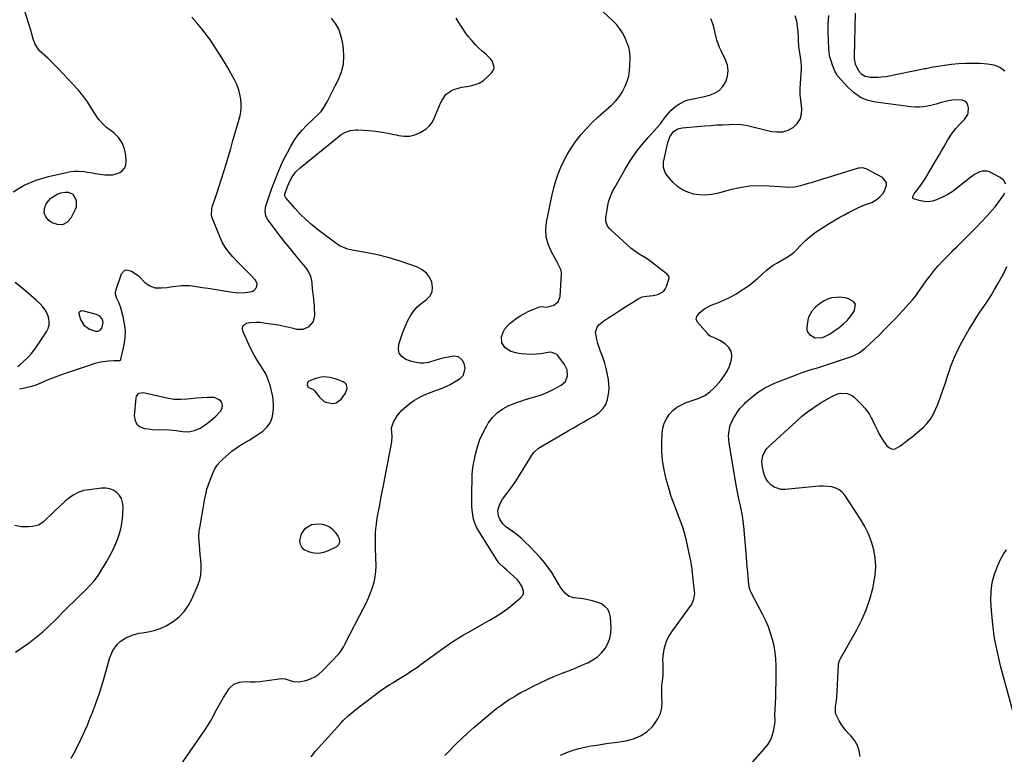
# Model space of a CAD drawing. Units: inches. Extents: x 1910888 to 1916189, y 437807 to 443131.
# Drawn here: x 1911732 to 1912388, y 440965 to 441454 of the extents above; entities that cross this region are included whole.
import ezdxf

# ---------------------------------------------------------------- set-up
doc = ezdxf.new("R2010")
doc.units = ezdxf.units.IN
doc.header["$MEASUREMENT"] = 0
for name, color, linetype in [('1', 7, 'Continuous'), ('7', 7, 'Continuous'), ('8', 7, 'Continuous')]:
    doc.layers.add(name, color=color, linetype=linetype)

msp = doc.modelspace()

# ---------------------------------------------------------------- linework, layer by layer
at = {"layer": '1', "color": 18}
for points in [[(1912289.19, 441264.38, 1872), (1912288.07, 441265.99, 1872), (1912284.61, 441267.99, 1872), (1912282.64, 441268.56, 1872), (1912278.6, 441269.05, 1872), (1912276.54, 441268.96, 1872), (1912273.36, 441268.54, 1872), (1912270.57, 441267.77, 1872), (1912267.98, 441266.5, 1872), (1912264.11, 441263.77, 1872), (1912262.7, 441262.53, 1872), (1912260.25, 441259.67, 1872), (1912258.04, 441255.7, 1872), (1912257.46, 441253.73, 1872), (1912256.78, 441249.2, 1872), (1912256.93, 441247.28, 1872), (1912257.48, 441245.57, 1872), (1912258.6, 441244.17, 1872), (1912262.42, 441242.04, 1872), (1912267.24, 441242.18, 1872), (1912268.85, 441242.82, 1872), (1912271.92, 441244.41, 1872), (1912273.38, 441245.36, 1872), (1912278.37, 441248.9, 1872), (1912281.14, 441251.14, 1872), (1912283.72, 441253.56, 1872), (1912285.98, 441256.28, 1872), (1912288.05, 441259.18, 1872), (1912288.71, 441260.24, 1872), (1912289.19, 441264.38, 1872)], [(1911785.75, 441256.48, 1860), (1911783.52, 441257.57, 1860), (1911775.08, 441259.8, 1860), (1911774.45, 441259.89, 1860), (1911773.21, 441259.75, 1860), (1911772.17, 441259.14, 1860), (1911771.88, 441258.71, 1860), (1911771.79, 441258.19, 1860), (1911772.9, 441254.26, 1860), (1911775.18, 441250.39, 1860), (1911778.9, 441247.86, 1860), (1911782.97, 441246.38, 1860), (1911784.61, 441246.43, 1860), (1911786.14, 441247.14, 1860), (1911787.24, 441248.36, 1860), (1911788.14, 441252.27, 1860), (1911787.41, 441254.56, 1860), (1911785.75, 441256.48, 1860)], [(1911949.51, 441205.1, 1864), (1911950.5, 441208.16, 1864), (1911950.44, 441209.59, 1864), (1911950.06, 441210.85, 1864), (1911949.2, 441211.84, 1864), (1911948.02, 441212.66, 1864), (1911944.54, 441214.08, 1864), (1911942.72, 441214.73, 1864), (1911938.99, 441215.66, 1864), (1911935.17, 441216.01, 1864), (1911933.28, 441215.89, 1864), (1911929.62, 441214.9, 1864), (1911925.17, 441213.1, 1864), (1911924.11, 441212.17, 1864), (1911923.88, 441210.58, 1864), (1911924.44, 441209.38, 1864), (1911926, 441208.56, 1864), (1911927.71, 441207.76, 1864), (1911928.43, 441207.16, 1864), (1911929.08, 441206.46, 1864), (1911932.09, 441202.48, 1864), (1911935.24, 441199.68, 1864), (1911937.15, 441198.86, 1864), (1911941.31, 441198.36, 1864), (1911943.26, 441198.77, 1864), (1911946.59, 441201.09, 1864), (1911949.51, 441205.1, 1864)], [(1911863.19, 441189.79, 1862), (1911866.17, 441193.09, 1862), (1911867.33, 441195.11, 1862), (1911867.65, 441196.6, 1862), (1911867.34, 441198.08, 1862), (1911866.62, 441199.56, 1862), (1911865.33, 441200.78, 1862), (1911862.27, 441202.18, 1862), (1911857.55, 441202.22, 1862), (1911853.91, 441202.02, 1862), (1911850.28, 441201.74, 1862), (1911846.12, 441201.37, 1862), (1911844, 441201.18, 1862), (1911839.77, 441200.94, 1862), (1911835.03, 441201.01, 1862), (1911830.35, 441201.75, 1862), (1911815.8, 441205.13, 1862), (1911814.79, 441205.27, 1862), (1911811.81, 441204.85, 1862), (1911811, 441204.36, 1862), (1911809.94, 441202.94, 1862), (1911809.7, 441202.02, 1862), (1911808.77, 441189.97, 1862), (1911809.3, 441186.95, 1862), (1911810.49, 441184.46, 1862), (1911812.68, 441182.78, 1862), (1911815.53, 441181.64, 1862), (1911818.28, 441181.29, 1862), (1911820.58, 441181.04, 1862), (1911825.18, 441180.81, 1862), (1911829.8, 441180.83, 1862), (1911834.4, 441180.54, 1862), (1911836.69, 441180.25, 1862), (1911840.94, 441179.59, 1862), (1911844.97, 441179.45, 1862), (1911848.92, 441180.25, 1862), (1911852.67, 441181.84, 1862), (1911856.1, 441184.03, 1862), (1911859.82, 441186.88, 1862), (1911863.19, 441189.79, 1862)]]:
    msp.add_polyline3d(points, dxfattribs=at)
at = {"layer": '7', "color": 18}
for points in [[(1911926.62, 440962.96, 1868), (1911929.56, 440966.66, 1868), (1911946.36, 440985.33, 1868), (1911947.97, 440987.03, 1868), (1911951.35, 440990.24, 1868), (1911954.95, 440993.22, 1868), (1911958.63, 440996.12, 1868), (1911960.48, 440997.55, 1868), (1911970.33, 441005.1, 1868), (1911972.48, 441006.68, 1868), (1911974.65, 441008.22, 1868), (1911976.88, 441009.69, 1868), (1911979.14, 441011.11, 1868), (1911981.41, 441012.5, 1868), (1911983.69, 441013.9, 1868), (1911985.95, 441015.31, 1868), (1911988.22, 441016.72, 1868), (1911990.29, 441018.03, 1868), (1911993.56, 441020.14, 1868), (1911996.79, 441022.3, 1868), (1911999.97, 441024.54, 1868), (1912003.11, 441026.84, 1868), (1912008.85, 441031.14, 1868), (1912014.91, 441035.49, 1868), (1912021.09, 441039.68, 1868), (1912027.43, 441043.62, 1868), (1912033.88, 441047.38, 1868), (1912045.49, 441053.85, 1868), (1912049.71, 441056.37, 1868), (1912053.83, 441059.04, 1868), (1912057.78, 441061.94, 1868), (1912061.62, 441065, 1868), (1912066.28, 441068.93, 1868), (1912067.33, 441070.24, 1868), (1912068, 441071.66, 1868), (1912068.11, 441073.22, 1868), (1912067.07, 441076.56, 1868), (1912065.03, 441079.6, 1868), (1912063.76, 441080.95, 1868), (1912056.93, 441087.22, 1868), (1912055.14, 441088.86, 1868), (1912051.67, 441092.22, 1868), (1912050.25, 441094.16, 1868), (1912038.3, 441113.16, 1868), (1912036.88, 441115.78, 1868), (1912035.69, 441118.48, 1868), (1912034.86, 441121.31, 1868), (1912034.26, 441124.22, 1868), (1912033.91, 441127.21, 1868), (1912033.67, 441130.2, 1868), (1912033.57, 441133.2, 1868), (1912033.56, 441136.2, 1868), (1912033.92, 441150.98, 1868), (1912034, 441153.26, 1868), (1912034.28, 441155.52, 1868), (1912036.16, 441164.51, 1868), (1912037.46, 441169.47, 1868), (1912039.07, 441174.3, 1868), (1912041.16, 441178.95, 1868), (1912043.57, 441183.48, 1868), (1912044.57, 441185.15, 1868), (1912047.35, 441188.88, 1868), (1912050.52, 441192.15, 1868), (1912054.28, 441194.73, 1868), (1912058.42, 441196.84, 1868), (1912065.44, 441199.57, 1868), (1912066.41, 441199.92, 1868), (1912069.34, 441200.84, 1868), (1912073.29, 441201.97, 1868), (1912077.12, 441203.14, 1868), (1912079.98, 441204.1, 1868), (1912082.8, 441205.17, 1868), (1912085.55, 441206.41, 1868), (1912088.26, 441207.75, 1868), (1912093.2, 441210.37, 1868), (1912096.1, 441212.96, 1868), (1912097.47, 441216.6, 1868), (1912097.18, 441220.61, 1868), (1912095.4, 441224.22, 1868), (1912090.86, 441230.2, 1868), (1912090.27, 441230.83, 1868), (1912087.19, 441232.26, 1868), (1912085.45, 441232.34, 1868), (1912084.57, 441232.25, 1868), (1912079.73, 441231.45, 1868), (1912076.43, 441231.06, 1868), (1912073.12, 441230.88, 1868), (1912069.82, 441231.01, 1868), (1912066.51, 441231.35, 1868), (1912063.77, 441231.76, 1868), (1912059.58, 441233, 1868), (1912055.87, 441235.33, 1868), (1912053.65, 441238.62, 1868), (1912053.5, 441242.59, 1868), (1912054.58, 441245.82, 1868), (1912055.75, 441248.06, 1868), (1912057.36, 441250, 1868), (1912059.26, 441251.75, 1868), (1912063.96, 441255.23, 1868), (1912066.32, 441256.84, 1868), (1912068.75, 441258.31, 1868), (1912071.29, 441259.59, 1868), (1912073.91, 441260.74, 1868), (1912078.32, 441262.48, 1868), (1912078.79, 441262.62, 1868), (1912079.75, 441262.76, 1868), (1912081.72, 441262.6, 1868), (1912083.65, 441262.44, 1868), (1912088.35, 441263.81, 1868), (1912091.26, 441266.04, 1868), (1912092.5, 441269.49, 1868), (1912093.41, 441284.53, 1868), (1912093.39, 441285.58, 1868), (1912092.95, 441287.6, 1868), (1912091.02, 441291.4, 1868), (1912090.5, 441292.35, 1868), (1912086.5, 441299.66, 1868), (1912084.56, 441304.34, 1868), (1912083.3, 441309.13, 1868), (1912083.07, 441314.07, 1868), (1912083.52, 441319.12, 1868), (1912087.15, 441337.26, 1868), (1912088.24, 441341.96, 1868), (1912089.53, 441346.6, 1868), (1912091.12, 441351.14, 1868), (1912092.9, 441355.62, 1868), (1912094.97, 441359.98, 1868), (1912097.23, 441364.22, 1868), (1912099.78, 441368.3, 1868), (1912102.52, 441372.26, 1868), (1912103.22, 441373.2, 1868), (1912106.59, 441377.44, 1868), (1912110.11, 441381.53, 1868), (1912113.89, 441385.39, 1868), (1912117.82, 441389.1, 1868), (1912126.63, 441396.9, 1868), (1912129.33, 441399.62, 1868), (1912131.78, 441402.52, 1868), (1912133.84, 441405.71, 1868), (1912135.89, 441409.64, 1868), (1912137.16, 441412.94, 1868), (1912138.16, 441416.31, 1868), (1912138.74, 441419.78, 1868), (1912139.04, 441423.31, 1868), (1912139.15, 441427.57, 1868), (1912139.14, 441429.01, 1868), (1912138.92, 441431.89, 1868), (1912138.4, 441434.73, 1868), (1912137.55, 441437.47, 1868), (1912137.01, 441438.81, 1868), (1912135.51, 441442.2, 1868), (1912134.01, 441445.1, 1868), (1912132.3, 441447.85, 1868), (1912130.28, 441450.39, 1868), (1912128.05, 441452.77, 1868), (1912121.03, 441459.44, 1868)], [(1912388.83, 441419.69, 1876), (1912385.41, 441422.13, 1876), (1912383.39, 441422.99, 1876), (1912381.37, 441423.65, 1876), (1912377.18, 441424.34, 1876), (1912372.03, 441424.67, 1876), (1912367.3, 441424.83, 1876), (1912362.59, 441424.8, 1876), (1912357.88, 441424.49, 1876), (1912353.18, 441423.98, 1876), (1912342.67, 441422.54, 1876), (1912340.84, 441422.25, 1876), (1912338.13, 441421.67, 1876), (1912336.31, 441421.28, 1876), (1912335.41, 441421.09, 1876), (1912309.44, 441415.9, 1876), (1912306.92, 441415.52, 1876), (1912304.39, 441415.3, 1876), (1912301.84, 441415.31, 1876), (1912299.3, 441415.48, 1876), (1912295.69, 441416.06, 1876), (1912293.4, 441417.34, 1876), (1912291.44, 441419.66, 1876), (1912289.38, 441424.17, 1876), (1912288.61, 441427.81, 1876), (1912288.56, 441429.3, 1876), (1912289.27, 441458.21, 1876)], [(1911732.27, 441208.01, 1862), (1911734.74, 441208.43, 1862), (1911737.65, 441209.05, 1862), (1911740.52, 441209.8, 1862), (1911743.33, 441210.77, 1862), (1911746.09, 441211.88, 1862), (1911747.51, 441212.52, 1862), (1911750.98, 441214, 1862), (1911754.46, 441215.42, 1862), (1911757.99, 441216.74, 1862), (1911761.54, 441217.99, 1862), (1911780.95, 441224.51, 1862), (1911782.67, 441225.04, 1862), (1911786.16, 441225.9, 1862), (1911789.71, 441226.47, 1862), (1911791.49, 441226.65, 1862), (1911795.08, 441226.79, 1862), (1911799, 441226.84, 1862), (1911799.2, 441226.91, 1862), (1911799.55, 441227.15, 1862), (1911799.79, 441227.48, 1862), (1911799.86, 441227.68, 1862), (1911801.93, 441237.31, 1862), (1911802.59, 441241.99, 1862), (1911802.81, 441246.65, 1862), (1911802.36, 441251.31, 1862), (1911801.46, 441255.95, 1862), (1911799.85, 441261.93, 1862), (1911798.76, 441265.12, 1862), (1911797.22, 441268.12, 1862), (1911796.23, 441271.11, 1862), (1911796.28, 441272.65, 1862), (1911796.6, 441274.23, 1862), (1911800.32, 441284.69, 1862), (1911802.28, 441286.9, 1862), (1911803.65, 441287.21, 1862), (1911806.97, 441286.42, 1862), (1911810.13, 441284.48, 1862), (1911811.54, 441283.24, 1862), (1911815.9, 441278.8, 1862), (1911819.03, 441276.53, 1862), (1911822.73, 441275.41, 1862), (1911826.73, 441275.19, 1862), (1911830.72, 441275.57, 1862), (1911832.99, 441275.96, 1862), (1911836.55, 441276.49, 1862), (1911840.13, 441276.84, 1862), (1911843.71, 441276.91, 1862), (1911845.5, 441276.78, 1862), (1911847.28, 441276.58, 1862), (1911853.94, 441275.58, 1862), (1911857.93, 441274.98, 1862), (1911861.92, 441274.36, 1862), (1911865.9, 441273.72, 1862), (1911869.88, 441273.06, 1862), (1911872.95, 441272.55, 1862), (1911877.85, 441272.05, 1862), (1911882.77, 441272.21, 1862), (1911887.32, 441272.87, 1862), (1911888.51, 441273.45, 1862), (1911890.26, 441275.49, 1862), (1911890.63, 441278.03, 1862), (1911889.49, 441280.32, 1862), (1911885.87, 441284.08, 1862), (1911883.03, 441287.03, 1862), (1911880.19, 441289.98, 1862), (1911877.35, 441292.93, 1862), (1911874.51, 441295.88, 1862), (1911871.81, 441299.02, 1862), (1911869.41, 441302.3, 1862), (1911867.41, 441305.82, 1862), (1911865.67, 441309.52, 1862), (1911860.68, 441321.92, 1862), (1911860.45, 441322.55, 1862), (1911860.13, 441323.85, 1862), (1911860.33, 441327.9, 1862), (1911860.69, 441329.24, 1862), (1911860.9, 441329.9, 1862), (1911863.75, 441338.24, 1862), (1911865.37, 441343.09, 1862), (1911866.94, 441347.94, 1862), (1911868.46, 441352.81, 1862), (1911869.93, 441357.7, 1862), (1911871.46, 441362.92, 1862), (1911873, 441368.14, 1862), (1911874.53, 441373.35, 1862), (1911876.08, 441378.56, 1862), (1911877.62, 441383.77, 1862), (1911878.75, 441387.57, 1862), (1911879.51, 441390.9, 1862), (1911879.99, 441394.25, 1862), (1911880.05, 441397.64, 1862), (1911879.82, 441401.04, 1862), (1911879.18, 441404.4, 1862), (1911878.29, 441407.68, 1862), (1911877.02, 441410.83, 1862), (1911875.51, 441413.9, 1862), (1911870.78, 441422.22, 1862), (1911868.19, 441426.65, 1862), (1911865.53, 441431.05, 1862), (1911862.77, 441435.38, 1862), (1911859.94, 441439.67, 1862), (1911856.96, 441443.84, 1862), (1911853.83, 441447.9, 1862), (1911850.5, 441451.78, 1862), (1911847.02, 441455.55, 1862)], [(1911766.76, 440962.07, 1864), (1911768.44, 440965.14, 1864), (1911771.59, 440971.2, 1864), (1911774.58, 440977.34, 1864), (1911777.33, 440983.6, 1864), (1911779.91, 440989.92, 1864), (1911780.47, 440991.39, 1864), (1911783.05, 440998.37, 1864), (1911785.5, 441005.39, 1864), (1911787.75, 441012.48, 1864), (1911789.87, 441019.62, 1864), (1911792.53, 441029.04, 1864), (1911794.44, 441033.65, 1864), (1911797.37, 441037.71, 1864), (1911799.33, 441039.62, 1864), (1911803.08, 441042.19, 1864), (1911807.35, 441043.96, 1864), (1911811.82, 441045.17, 1864), (1911814.1, 441045.6, 1864), (1911817.98, 441046.19, 1864), (1911822.12, 441047.12, 1864), (1911826.12, 441048.38, 1864), (1911829.92, 441050.17, 1864), (1911833.58, 441052.31, 1864), (1911834.76, 441053.11, 1864), (1911838.57, 441056.19, 1864), (1911841.96, 441059.63, 1864), (1911844.71, 441063.59, 1864), (1911847.04, 441067.9, 1864), (1911851.29, 441077.68, 1864), (1911852.38, 441080.85, 1864), (1911853.15, 441084.08, 1864), (1911853.41, 441087.38, 1864), (1911853.35, 441090.74, 1864), (1911853.32, 441091.03, 1864), (1911853.01, 441094.29, 1864), (1911852.71, 441097.54, 1864), (1911852.43, 441100.79, 1864), (1911852.15, 441104.05, 1864), (1911851.75, 441108.9, 1864), (1911851.71, 441109.73, 1864), (1911851.95, 441113.05, 1864), (1911852.2, 441114.7, 1864), (1911852.34, 441115.52, 1864), (1911855.79, 441134.94, 1864), (1911856.57, 441138.72, 1864), (1911857.21, 441141.21, 1864), (1911858, 441143.66, 1864), (1911858.44, 441144.87, 1864), (1911861.29, 441152.19, 1864), (1911862.49, 441154.74, 1864), (1911864.03, 441157.11, 1864), (1911865.84, 441159.28, 1864), (1911866.83, 441160.29, 1864), (1911867.87, 441161.25, 1864), (1911873.86, 441166.43, 1864), (1911877.45, 441169.23, 1864), (1911881.31, 441171.63, 1864), (1911885.26, 441173.92, 1864), (1911889.11, 441176.38, 1864), (1911894.35, 441179.88, 1864), (1911897.15, 441182.42, 1864), (1911899.36, 441185.3, 1864), (1911900.67, 441188.68, 1864), (1911901.39, 441192.4, 1864), (1911901.51, 441195.31, 1864), (1911901.51, 441197.87, 1864), (1911901.37, 441200.41, 1864), (1911901.02, 441202.93, 1864), (1911900.23, 441206.68, 1864), (1911899.23, 441210.41, 1864), (1911898.05, 441214.09, 1864), (1911896.57, 441217.63, 1864), (1911894.64, 441220.95, 1864), (1911892.59, 441224.02, 1864), (1911890.58, 441227.2, 1864), (1911888.67, 441230.45, 1864), (1911886.93, 441233.78, 1864), (1911885.29, 441237.18, 1864), (1911881.11, 441246.45, 1864), (1911880.88, 441248.19, 1864), (1911881.14, 441249.7, 1864), (1911882.14, 441250.86, 1864), (1911883.63, 441251.78, 1864), (1911885.83, 441252.24, 1864), (1911890.28, 441252.54, 1864), (1911892.53, 441252.38, 1864), (1911898.07, 441251.64, 1864), (1911902.01, 441251.04, 1864), (1911905.93, 441250.36, 1864), (1911909.83, 441249.53, 1864), (1911913.71, 441248.62, 1864), (1911916.76, 441247.84, 1864), (1911921.24, 441247.69, 1864), (1911925.37, 441249.45, 1864), (1911928.21, 441252.78, 1864), (1911929.13, 441257.07, 1864), (1911928.94, 441262.22, 1864), (1911928.87, 441263.53, 1864), (1911928.44, 441267.46, 1864), (1911928.07, 441270.07, 1864), (1911927.78, 441272.7, 1864), (1911927.28, 441277.79, 1864), (1911927.21, 441278.52, 1864), (1911927.04, 441279.97, 1864), (1911926.41, 441282.81, 1864), (1911925.09, 441285.72, 1864), (1911923.71, 441287.93, 1864), (1911922.91, 441288.97, 1864), (1911916.25, 441297, 1864), (1911912.78, 441301.23, 1864), (1911909.35, 441305.5, 1864), (1911905.98, 441309.81, 1864), (1911902.65, 441314.15, 1864), (1911897.44, 441321.05, 1864), (1911896.36, 441323.01, 1864), (1911895.9, 441326.33, 1864), (1911896.19, 441328.58, 1864), (1911896.49, 441329.68, 1864), (1911900.26, 441341.04, 1864), (1911902.54, 441347.33, 1864), (1911905.03, 441353.52, 1864), (1911907.85, 441359.57, 1864), (1911910.89, 441365.53, 1864), (1911913.13, 441369.64, 1864), (1911915.37, 441373.35, 1864), (1911917.82, 441376.91, 1864), (1911920.59, 441380.23, 1864), (1911923.56, 441383.39, 1864), (1911927.53, 441387.26, 1864), (1911928.67, 441388.37, 1864), (1911930.97, 441390.59, 1864), (1911933.21, 441392.84, 1864), (1911935.11, 441395.36, 1864), (1911937.23, 441399.15, 1864), (1911938.62, 441401.79, 1864), (1911940, 441404.43, 1864), (1911941.35, 441407.08, 1864), (1911942.69, 441409.74, 1864), (1911944.89, 441414.17, 1864), (1911946.8, 441419.14, 1864), (1911948.09, 441424.2, 1864), (1911948.44, 441429.42, 1864), (1911948.16, 441434.73, 1864), (1911947.51, 441439.15, 1864), (1911946.49, 441443.46, 1864), (1911945.02, 441447.56, 1864), (1911942.86, 441451.36, 1864), (1911940.25, 441454.94, 1864)], [(1911835.76, 440951.82, 1866), (1911855.74, 440980.72, 1866), (1911857.71, 440983.71, 1866), (1911859.59, 440986.75, 1866), (1911861.34, 440989.87, 1866), (1911862.99, 440993.05, 1866), (1911864.64, 440996.23, 1866), (1911866.36, 440999.37, 1866), (1911868.21, 441002.43, 1866), (1911870.13, 441005.46, 1866), (1911872.28, 441008.69, 1866), (1911875.1, 441011.41, 1866), (1911878.8, 441012.69, 1866), (1911883.42, 441013.13, 1866), (1911886.14, 441012.88, 1866), (1911889.28, 441012.77, 1866), (1911892.41, 441013.03, 1866), (1911905.31, 441014.91, 1866), (1911906.11, 441014.99, 1866), (1911909.31, 441014.79, 1866), (1911913.38, 441013.47, 1866), (1911915.02, 441013.02, 1866), (1911918.35, 441012.82, 1866), (1911923.08, 441013.82, 1866), (1911926.15, 441014.86, 1866), (1911929.04, 441016.21, 1866), (1911931.66, 441018.04, 1866), (1911934.09, 441020.18, 1866), (1911945.22, 441031.81, 1866), (1911945.95, 441032.63, 1866), (1911948.28, 441036.3, 1866), (1911949.3, 441038.24, 1866), (1911949.8, 441039.21, 1866), (1911961.55, 441062.01, 1866), (1911963.19, 441065.35, 1866), (1911964.74, 441068.73, 1866), (1911966.17, 441072.16, 1866), (1911967.51, 441075.63, 1866), (1911968.57, 441079.17, 1866), (1911969.36, 441082.75, 1866), (1911969.73, 441086.4, 1866), (1911969.83, 441090.09, 1866), (1911969.47, 441101.36, 1866), (1911969.42, 441104.1, 1866), (1911969.41, 441106.83, 1866), (1911969.47, 441109.57, 1866), (1911969.58, 441112.31, 1866), (1911969.77, 441115.04, 1866), (1911970.04, 441117.76, 1866), (1911970.42, 441120.46, 1866), (1911970.88, 441123.16, 1866), (1911971.49, 441126.4, 1866), (1911972.31, 441130.7, 1866), (1911973.14, 441135.01, 1866), (1911973.97, 441139.31, 1866), (1911974.8, 441143.62, 1866), (1911980.47, 441172.8, 1866), (1911980.63, 441176.41, 1866), (1911980.26, 441178.99, 1866), (1911980.11, 441182.03, 1866), (1911981.54, 441185.89, 1866), (1911983.81, 441190.14, 1866), (1911987.03, 441193.72, 1866), (1911989.83, 441196.17, 1866), (1911992.61, 441198.39, 1866), (1911995.51, 441200.43, 1866), (1911998.59, 441202.2, 1866), (1912001.78, 441203.78, 1866), (1912004.74, 441205.08, 1866), (1912006.55, 441205.84, 1866), (1912010.23, 441207.19, 1866), (1912013.96, 441208.4, 1866), (1912017.53, 441209.96, 1866), (1912019.25, 441210.9, 1866), (1912025.88, 441214.82, 1866), (1912028.16, 441217.04, 1866), (1912029.18, 441221.74, 1866), (1912028.46, 441224.97, 1866), (1912027.46, 441227, 1866), (1912024.89, 441229.33, 1866), (1912021.45, 441229.74, 1866), (1912013.43, 441228.21, 1866), (1912011.93, 441227.88, 1866), (1912009.01, 441226.99, 1866), (1912004.7, 441225.51, 1866), (1912001.69, 441225.15, 1866), (1911999.11, 441225.19, 1866), (1911995.44, 441225.78, 1866), (1911993.64, 441226.31, 1866), (1911989.79, 441227.67, 1866), (1911987.13, 441229.49, 1866), (1911985.3, 441231.71, 1866), (1911984.71, 441234.52, 1866), (1911984.95, 441237.73, 1866), (1911987.25, 441244.4, 1866), (1911987.92, 441246.28, 1866), (1911989.39, 441250, 1866), (1911991.05, 441253.63, 1866), (1911993.02, 441257.09, 1866), (1911994.44, 441259.18, 1866), (1911997.33, 441262.61, 1866), (1912000.75, 441265.51, 1866), (1912003.34, 441267.36, 1866), (1912005.64, 441269.85, 1866), (1912007.16, 441272.6, 1866), (1912007.52, 441275.71, 1866), (1912007.11, 441279.08, 1866), (1912005.48, 441282.32, 1866), (1912003.41, 441285.13, 1866), (1912000.66, 441287.28, 1866), (1911997.47, 441289.01, 1866), (1911991.75, 441291.14, 1866), (1911985.25, 441293.36, 1866), (1911978.69, 441295.35, 1866), (1911972.03, 441296.98, 1866), (1911965.31, 441298.38, 1866), (1911954.01, 441300.41, 1866), (1911951.1, 441301.09, 1866), (1911948.27, 441302.06, 1866), (1911945.58, 441303.35, 1866), (1911943.08, 441304.98, 1866), (1911930.86, 441314.18, 1866), (1911926.87, 441317.38, 1866), (1911923.02, 441320.73, 1866), (1911919.39, 441324.32, 1866), (1911915.91, 441328.06, 1866), (1911909.65, 441335.21, 1866), (1911909.09, 441336.53, 1866), (1911909.17, 441337.63, 1866), (1911910.67, 441342.21, 1866), (1911912.13, 441345.87, 1866), (1911914.02, 441349.34, 1866), (1911916.36, 441352.49, 1866), (1911919.19, 441355.21, 1866), (1911945.18, 441376.36, 1866), (1911946.56, 441377.36, 1866), (1911949.52, 441379, 1866), (1911952.76, 441380.08, 1866), (1911956.1, 441380.51, 1866), (1911957.81, 441380.49, 1866), (1911964.75, 441380, 1866), (1911969.43, 441379.56, 1866), (1911974.08, 441378.96, 1866), (1911978.7, 441378.12, 1866), (1911983.3, 441377.14, 1866), (1911984.9, 441376.75, 1866), (1911988.61, 441376.29, 1866), (1911992.26, 441376.37, 1866), (1911995.79, 441377.25, 1866), (1911999.25, 441378.67, 1866), (1912003.31, 441381.23, 1866), (1912005.33, 441383.07, 1866), (1912006.93, 441385.27, 1866), (1912008.26, 441387.72, 1866), (1912009.38, 441390.37, 1866), (1912010.51, 441393.01, 1866), (1912011.67, 441395.64, 1866), (1912012.85, 441398.26, 1866), (1912013.82, 441400.4, 1866), (1912016.44, 441404.17, 1866), (1912020.22, 441406.78, 1866), (1912022.45, 441407.67, 1866), (1912027.04, 441408.96, 1866), (1912031.83, 441409.66, 1866), (1912035.27, 441410.46, 1866), (1912038.5, 441411.67, 1866), (1912041.42, 441413.5, 1866), (1912044.14, 441415.75, 1866), (1912046.96, 441418.62, 1866), (1912047.9, 441420.04, 1866), (1912048.45, 441421.53, 1866), (1912048.43, 441423.11, 1866), (1912047.12, 441426.4, 1866), (1912046.08, 441427.93, 1866), (1912043.45, 441430.55, 1866), (1912040.22, 441433.19, 1866), (1912038.26, 441434.96, 1866), (1912036.41, 441436.85, 1866), (1912033.69, 441439.94, 1866), (1912031.55, 441442.56, 1866), (1912029.5, 441445.25, 1866), (1912027.58, 441448.03, 1866), (1912025.73, 441450.87, 1866), (1912023.27, 441454.85, 1866)], [(1912092.79, 440963.93, 1872), (1912097.36, 440965.94, 1872), (1912101.14, 440967.32, 1872), (1912104.97, 440968.52, 1872), (1912108.88, 440969.44, 1872), (1912112.84, 440970.17, 1872), (1912116.84, 440970.76, 1872), (1912120.83, 440971.35, 1872), (1912124.83, 440971.93, 1872), (1912128.83, 440972.51, 1872), (1912136.49, 440973.62, 1872), (1912141.45, 440974.9, 1872), (1912146.08, 440976.81, 1872), (1912150.19, 440979.66, 1872), (1912153.95, 440983.14, 1872), (1912155.43, 440984.85, 1872), (1912157.68, 440988.17, 1872), (1912159.36, 440991.68, 1872), (1912160.18, 440995.49, 1872), (1912160.42, 440999.49, 1872), (1912160.26, 441002.33, 1872), (1912160.17, 441005.08, 1872), (1912160.18, 441007.82, 1872), (1912160.34, 441010.56, 1872), (1912160.6, 441013.3, 1872), (1912161.05, 441017.31, 1872), (1912161.19, 441021.7, 1872), (1912161.1, 441024.64, 1872), (1912160.92, 441027.29, 1872), (1912161.11, 441029.94, 1872), (1912161.89, 441034.59, 1872), (1912162.65, 441037.7, 1872), (1912163.68, 441040.7, 1872), (1912165.12, 441043.52, 1872), (1912166.83, 441046.23, 1872), (1912179.2, 441063.02, 1872), (1912179.96, 441064.15, 1872), (1912181.66, 441067.86, 1872), (1912182.2, 441071.85, 1872), (1912182.11, 441073.21, 1872), (1912181.61, 441076.98, 1872), (1912181.35, 441079.16, 1872), (1912180.92, 441083.51, 1872), (1912180.79, 441084.94, 1872), (1912180.49, 441087.82, 1872), (1912180.1, 441090.7, 1872), (1912179.59, 441093.55, 1872), (1912179, 441096.39, 1872), (1912176.36, 441107.96, 1872), (1912175.27, 441112.21, 1872), (1912174.02, 441116.4, 1872), (1912172.55, 441120.52, 1872), (1912170.93, 441124.6, 1872), (1912169.28, 441128.66, 1872), (1912167.74, 441132.77, 1872), (1912166.36, 441136.93, 1872), (1912165.1, 441141.13, 1872), (1912163.21, 441147.93, 1872), (1912161.8, 441154.07, 1872), (1912160.78, 441160.25, 1872), (1912160.33, 441166.51, 1872), (1912160.27, 441172.81, 1872), (1912160.47, 441178.35, 1872), (1912160.94, 441181.78, 1872), (1912161.82, 441185.06, 1872), (1912163.32, 441188.11, 1872), (1912165.23, 441191.01, 1872), (1912167.66, 441193.52, 1872), (1912170.3, 441195.72, 1872), (1912173.28, 441197.45, 1872), (1912176.48, 441198.85, 1872), (1912184.37, 441201.56, 1872), (1912186.08, 441202.23, 1872), (1912189.32, 441203.87, 1872), (1912192.31, 441205.95, 1872), (1912195.01, 441208.4, 1872), (1912196.24, 441209.75, 1872), (1912199.56, 441213.64, 1872), (1912201.78, 441216.63, 1872), (1912203.73, 441219.77, 1872), (1912205.25, 441223.13, 1872), (1912206.49, 441226.64, 1872), (1912206.64, 441227.19, 1872), (1912206.86, 441230.27, 1872), (1912206.4, 441233.1, 1872), (1912204.89, 441235.54, 1872), (1912202.7, 441237.73, 1872), (1912198.84, 441240.27, 1872), (1912195.71, 441241.81, 1872), (1912192.52, 441243.08, 1872), (1912191.62, 441243.76, 1872), (1912190.8, 441244.56, 1872), (1912183.92, 441252.54, 1872), (1912183.15, 441254.34, 1872), (1912183.55, 441256.26, 1872), (1912185.61, 441258.91, 1872), (1912188.72, 441261.33, 1872), (1912190.15, 441262.23, 1872), (1912193.2, 441263.68, 1872), (1912198.01, 441265.55, 1872), (1912201.93, 441267.23, 1872), (1912205.77, 441269.07, 1872), (1912209.48, 441271.16, 1872), (1912213.11, 441273.42, 1872), (1912216, 441275.35, 1872), (1912218.85, 441277.37, 1872), (1912221.61, 441279.49, 1872), (1912224.25, 441281.76, 1872), (1912226.81, 441284.12, 1872), (1912229.81, 441286.89, 1872), (1912232.05, 441288.69, 1872), (1912234.42, 441290.31, 1872), (1912236.88, 441291.79, 1872), (1912239.2, 441293.07, 1872), (1912243.27, 441295.41, 1872), (1912247.16, 441298.03, 1872), (1912248.33, 441299.05, 1872), (1912249.45, 441300.14, 1872), (1912253, 441303.85, 1872), (1912255.95, 441306.73, 1872), (1912259.03, 441309.45, 1872), (1912262.29, 441311.95, 1872), (1912265.67, 441314.3, 1872), (1912267.96, 441315.77, 1872), (1912270.66, 441317.48, 1872), (1912273.39, 441319.15, 1872), (1912276.14, 441320.77, 1872), (1912278.92, 441322.35, 1872), (1912279.19, 441322.5, 1872), (1912281.86, 441323.96, 1872), (1912284.54, 441325.38, 1872), (1912287.26, 441326.76, 1872), (1912289.99, 441328.1, 1872), (1912294.19, 441330.11, 1872), (1912294.84, 441330.4, 1872), (1912298.23, 441331.42, 1872), (1912300.17, 441332.04, 1872), (1912303.82, 441334.41, 1872), (1912305.22, 441335.59, 1872), (1912307.61, 441338.31, 1872), (1912308.6, 441339.85, 1872), (1912309.99, 441343.54, 1872), (1912309.91, 441345.51, 1872), (1912307.29, 441348.73, 1872), (1912296.29, 441354.59, 1872), (1912295.6, 441354.89, 1872), (1912294.15, 441355.22, 1872), (1912291.88, 441355.09, 1872), (1912291.13, 441354.93, 1872), (1912290.39, 441354.73, 1872), (1912273.98, 441349.7, 1872), (1912271.95, 441349.08, 1872), (1912267.9, 441347.83, 1872), (1912265.87, 441347.21, 1872), (1912261.81, 441345.96, 1872), (1912259.78, 441345.35, 1872), (1912257.75, 441344.75, 1872), (1912252.55, 441343.22, 1872), (1912248.72, 441342.43, 1872), (1912244.8, 441342.2, 1872), (1912242.18, 441342.3, 1872), (1912231.66, 441343.09, 1872), (1912225.12, 441343.24, 1872), (1912218.62, 441342.94, 1872), (1912212.2, 441341.97, 1872), (1912205.81, 441340.56, 1872), (1912197.23, 441338.19, 1872), (1912193.27, 441337.4, 1872), (1912189.31, 441337, 1872), (1912185.32, 441337.17, 1872), (1912181.33, 441337.73, 1872), (1912177.52, 441338.93, 1872), (1912173.97, 441340.57, 1872), (1912170.79, 441342.84, 1872), (1912167.85, 441345.55, 1872), (1912163.77, 441350.11, 1872), (1912162.39, 441352.06, 1872), (1912161.28, 441355.46, 1872), (1912161.39, 441359.01, 1872), (1912164.25, 441372.14, 1872), (1912164.61, 441373.43, 1872), (1912165.65, 441375.87, 1872), (1912168.01, 441379.48, 1872), (1912170.82, 441381.13, 1872), (1912173.69, 441381.87, 1872), (1912188.79, 441383.21, 1872), (1912192.84, 441383.52, 1872), (1912196.89, 441383.79, 1872), (1912200.95, 441383.98, 1872), (1912205.01, 441384.11, 1872), (1912211.38, 441384.26, 1872), (1912214.84, 441383.95, 1872), (1912217.4, 441383.4, 1872), (1912218.24, 441383.2, 1872), (1912233.27, 441379.53, 1872), (1912237.09, 441379.1, 1872), (1912240.8, 441379.29, 1872), (1912244.35, 441380.4, 1872), (1912247.79, 441382.12, 1872), (1912250.45, 441384.69, 1872), (1912252.4, 441387.58, 1872), (1912253.29, 441390.95, 1872), (1912253.48, 441394.64, 1872), (1912252.55, 441402.27, 1872), (1912252.4, 441403.74, 1872), (1912252.32, 441405.96, 1872), (1912252.39, 441408.18, 1872), (1912253.33, 441421.16, 1872), (1912253.38, 441422.72, 1872), (1912253.17, 441425.81, 1872), (1912252.34, 441430.41, 1872), (1912251.83, 441434.32, 1872), (1912251.63, 441436.28, 1872), (1912251.33, 441440.21, 1872), (1912251.22, 441442.18, 1872), (1912251.06, 441445.69, 1872), (1912250.71, 441449.37, 1872), (1912250.11, 441452.99, 1872), (1912249.14, 441456.54, 1872)], [(1912389.47, 441344.3, 1874), (1912388.03, 441346.73, 1874), (1912385.66, 441348.89, 1874), (1912378.55, 441352.46, 1874), (1912376.96, 441353, 1874), (1912373.77, 441353.08, 1874), (1912372.16, 441352.61, 1874), (1912369.04, 441350.99, 1874), (1912367.57, 441350.02, 1874), (1912366.15, 441348.98, 1874), (1912356.6, 441341.41, 1874), (1912353.75, 441339.35, 1874), (1912350.8, 441337.45, 1874), (1912347.7, 441335.82, 1874), (1912343.21, 441333.83, 1874), (1912340.56, 441333.06, 1874), (1912337.9, 441332.64, 1874), (1912335.2, 441332.76, 1874), (1912332.49, 441333.24, 1874), (1912327.91, 441334.68, 1874), (1912327.58, 441335.06, 1874), (1912327.52, 441336.12, 1874), (1912328.11, 441337.41, 1874), (1912328.48, 441338.01, 1874), (1912331.47, 441341.97, 1874), (1912333.15, 441344.26, 1874), (1912334.77, 441346.58, 1874), (1912336.31, 441348.96, 1874), (1912337.8, 441351.38, 1874), (1912343.91, 441361.8, 1874), (1912345.26, 441364.13, 1874), (1912346.6, 441366.46, 1874), (1912347.91, 441368.8, 1874), (1912349.64, 441371.92, 1874), (1912350.76, 441373.86, 1874), (1912353.2, 441377.61, 1874), (1912356.17, 441381.52, 1874), (1912358.59, 441384.2, 1874), (1912361.89, 441387.38, 1874), (1912364.18, 441390.76, 1874), (1912364.37, 441391.54, 1874), (1912364.6, 441395.22, 1874), (1912364.22, 441397.07, 1874), (1912363.44, 441398.59, 1874), (1912362.06, 441399.59, 1874), (1912360.29, 441400.25, 1874), (1912356.28, 441400.51, 1874), (1912353.59, 441400.4, 1874), (1912350.95, 441399.96, 1874), (1912348.32, 441399.29, 1874), (1912345.71, 441398.47, 1874), (1912343.08, 441397.71, 1874), (1912340.43, 441397.02, 1874), (1912337.51, 441396.32, 1874), (1912334.7, 441395.83, 1874), (1912331.89, 441395.55, 1874), (1912329.06, 441395.57, 1874), (1912326.21, 441395.79, 1874), (1912302.83, 441398.88, 1874), (1912297.58, 441400.17, 1874), (1912292.68, 441402.12, 1874), (1912288.32, 441405.08, 1874), (1912284.3, 441408.71, 1874), (1912277.38, 441416.5, 1874), (1912276.15, 441418.45, 1874), (1912275.84, 441419.15, 1874), (1912273.98, 441423.72, 1874), (1912273.04, 441426.39, 1874), (1912272.29, 441429.11, 1874), (1912271.81, 441431.88, 1874), (1912271.51, 441434.7, 1874), (1912271.21, 441440.09, 1874), (1912271.06, 441445.63, 1874), (1912271.11, 441451.17, 1874), (1912271.48, 441456.69, 1874)], [(1911764.9, 441339.07, 1862), (1911767.82, 441337.58, 1862), (1911769.97, 441333.79, 1862), (1911770.05, 441329.01, 1862), (1911769.49, 441327.46, 1862), (1911766.55, 441321.66, 1862), (1911763.91, 441318.88, 1862), (1911760.99, 441317.26, 1862), (1911757.65, 441317.38, 1862), (1911754.04, 441318.66, 1862), (1911751.95, 441320.18, 1862), (1911749.92, 441322.67, 1862), (1911748.78, 441325.31, 1862), (1911748.99, 441328.17, 1862), (1911750.09, 441331.19, 1862), (1911751.51, 441333.23, 1862), (1911753.2, 441335.13, 1862), (1911757.32, 441337.79, 1862), (1911759.75, 441338.55, 1862), (1911762.7, 441339.08, 1862), (1911764.9, 441339.07, 1862)], [(1912219.39, 440957.81, 1874), (1912229.18, 440968.94, 1874), (1912231.05, 440971.43, 1874), (1912232.63, 440974.07, 1874), (1912233.8, 440976.92, 1874), (1912234.67, 440979.91, 1874), (1912235.65, 440984.58, 1874), (1912235.84, 440986.91, 1874), (1912235.64, 440990.82, 1874), (1912236.11, 441002.32, 1874), (1912236.27, 441007.35, 1874), (1912236.39, 441012.39, 1874), (1912236.43, 441017.42, 1874), (1912236.42, 441022.46, 1874), (1912236.41, 441023.68, 1874), (1912236.19, 441028.08, 1874), (1912235.76, 441032.45, 1874), (1912234.99, 441036.78, 1874), (1912234, 441041.08, 1874), (1912232.7, 441045.3, 1874), (1912231.23, 441049.45, 1874), (1912229.49, 441053.5, 1874), (1912227.57, 441057.47, 1874), (1912219.82, 441072.3, 1874), (1912219.2, 441073.61, 1874), (1912218.21, 441077.08, 1874), (1912218.13, 441077.79, 1874), (1912217.72, 441082.88, 1874), (1912217.46, 441086.15, 1874), (1912217.19, 441089.42, 1874), (1912216.92, 441092.68, 1874), (1912216.64, 441095.95, 1874), (1912214.91, 441116.47, 1874), (1912214.54, 441119.92, 1874), (1912214.06, 441123.36, 1874), (1912213.42, 441126.77, 1874), (1912212.67, 441130.16, 1874), (1912211.88, 441133.54, 1874), (1912211.14, 441136.94, 1874), (1912210.47, 441140.35, 1874), (1912209.85, 441143.77, 1874), (1912205.02, 441172.07, 1874), (1912204.66, 441176.4, 1874), (1912204.79, 441178.57, 1874), (1912205.56, 441182.85, 1874), (1912206.22, 441184.91, 1874), (1912208.13, 441188.81, 1874), (1912210.68, 441192.81, 1874), (1912212.32, 441194.95, 1874), (1912215.06, 441197.91, 1874), (1912216.05, 441198.83, 1874), (1912220.61, 441202.88, 1874), (1912222.58, 441204.5, 1874), (1912224.62, 441206.02, 1874), (1912226.77, 441207.4, 1874), (1912228.98, 441208.67, 1874), (1912231.27, 441209.82, 1874), (1912233.58, 441210.93, 1874), (1912235.93, 441211.95, 1874), (1912238.3, 441212.91, 1874), (1912250.48, 441217.62, 1874), (1912253.8, 441218.85, 1874), (1912257.13, 441220.02, 1874), (1912260.5, 441221.09, 1874), (1912263.88, 441222.11, 1874), (1912267.28, 441223.11, 1874), (1912270.66, 441224.14, 1874), (1912274.02, 441225.24, 1874), (1912277.37, 441226.37, 1874), (1912287.28, 441229.81, 1874), (1912288.47, 441230.28, 1874), (1912291.83, 441232.08, 1874), (1912294.89, 441234.4, 1874), (1912295.84, 441235.25, 1874), (1912301.49, 441240.53, 1874), (1912305.22, 441244.09, 1874), (1912308.89, 441247.69, 1874), (1912312.49, 441251.37, 1874), (1912316.05, 441255.1, 1874), (1912327.35, 441267.21, 1874), (1912329.57, 441269.95, 1874), (1912330.87, 441271.92, 1874), (1912332.85, 441274.86, 1874), (1912336.43, 441279.94, 1874), (1912338.98, 441283.38, 1874), (1912341.63, 441286.74, 1874), (1912344.44, 441289.97, 1874), (1912347.36, 441293.11, 1874), (1912350.11, 441295.94, 1874), (1912353.43, 441299.32, 1874), (1912355.1, 441301, 1874), (1912356.78, 441302.67, 1874), (1912361.6, 441307.44, 1874), (1912365.5, 441311.35, 1874), (1912369.37, 441315.31, 1874), (1912373.18, 441319.31, 1874), (1912376.96, 441323.36, 1874), (1912380.36, 441327.05, 1874), (1912382.34, 441329.32, 1874), (1912384.22, 441331.67, 1874), (1912385.96, 441334.13, 1874), (1912387.61, 441336.65, 1874), (1912388.67, 441338.38, 1874)], [(1912292.36, 440963.17, 1876), (1912291.76, 440966.92, 1876), (1912290.66, 440970.45, 1876), (1912288.8, 440973.65, 1876), (1912286.44, 440976.63, 1876), (1912284.65, 440978.41, 1876), (1912282.86, 440980.38, 1876), (1912281.19, 440982.44, 1876), (1912279.72, 440984.65, 1876), (1912278.39, 440986.96, 1876), (1912276.59, 440990.41, 1876), (1912276.06, 440991.76, 1876), (1912275.96, 440996.12, 1876), (1912276.57, 441000.61, 1876), (1912276.79, 441002.59, 1876), (1912277.09, 441006.58, 1876), (1912278.01, 441024.27, 1876), (1912278.06, 441024.82, 1876), (1912278.41, 441026.46, 1876), (1912278.8, 441027.5, 1876), (1912279.04, 441028.01, 1876), (1912279.3, 441028.5, 1876), (1912290.1, 441047.43, 1876), (1912293.5, 441054.06, 1876), (1912296.48, 441060.84, 1876), (1912298.83, 441067.87, 1876), (1912300.78, 441075.05, 1876), (1912301.56, 441078.58, 1876), (1912302.41, 441084.12, 1876), (1912302.76, 441089.66, 1876), (1912302.38, 441095.2, 1876), (1912301.5, 441100.74, 1876), (1912299.94, 441106.15, 1876), (1912298.02, 441111.41, 1876), (1912295.53, 441116.42, 1876), (1912292.67, 441121.27, 1876), (1912282.13, 441137.15, 1876), (1912280.39, 441139.16, 1876), (1912278.42, 441140.82, 1876), (1912276.11, 441141.94, 1876), (1912273.57, 441142.71, 1876), (1912270.82, 441143.06, 1876), (1912268.07, 441143.26, 1876), (1912265.31, 441143.23, 1876), (1912262.55, 441143.05, 1876), (1912242.45, 441140.91, 1876), (1912239.87, 441140.97, 1876), (1912235.16, 441142.47, 1876), (1912233.02, 441143.92, 1876), (1912231.24, 441145.85, 1876), (1912229.74, 441147.95, 1876), (1912228.68, 441150.3, 1876), (1912227.9, 441152.81, 1876), (1912227.27, 441155.91, 1876), (1912227.04, 441157.78, 1876), (1912226.99, 441159.65, 1876), (1912227.64, 441163.34, 1876), (1912229.19, 441166.75, 1876), (1912230.31, 441168.24, 1876), (1912231.58, 441169.62, 1876), (1912249.46, 441186.14, 1876), (1912253.34, 441189.5, 1876), (1912257.33, 441192.7, 1876), (1912261.52, 441195.65, 1876), (1912265.83, 441198.43, 1876), (1912273, 441202.75, 1876), (1912277.33, 441204.7, 1876), (1912279.17, 441205.03, 1876), (1912283.81, 441204.87, 1876), (1912287.05, 441203.53, 1876), (1912288.48, 441202.4, 1876), (1912293.8, 441197.05, 1876), (1912295.54, 441195.11, 1876), (1912297.15, 441193.08, 1876), (1912298.54, 441190.9, 1876), (1912299.8, 441188.61, 1876), (1912300.3, 441187.59, 1876), (1912302.09, 441183.9, 1876), (1912303.87, 441180.19, 1876), (1912304.8, 441178.37, 1876), (1912306.88, 441174.84, 1876), (1912308.02, 441173.13, 1876), (1912310.23, 441170.01, 1876), (1912311.94, 441168.62, 1876), (1912313.75, 441167.86, 1876), (1912315.69, 441168.07, 1876), (1912318.76, 441169.75, 1876), (1912320.4, 441171.03, 1876), (1912323.7, 441173.58, 1876), (1912327.01, 441176.11, 1876), (1912328.63, 441177.41, 1876), (1912331.81, 441180.11, 1876), (1912334.3, 441182.31, 1876), (1912336.89, 441184.94, 1876), (1912339.2, 441187.77, 1876), (1912341.08, 441190.9, 1876), (1912342.67, 441194.23, 1876), (1912343.82, 441197.14, 1876), (1912345.7, 441202.1, 1876), (1912347.51, 441207.09, 1876), (1912349.2, 441212.12, 1876), (1912350.81, 441217.18, 1876), (1912351.14, 441218.24, 1876), (1912353.03, 441223.77, 1876), (1912355.17, 441229.19, 1876), (1912357.68, 441234.45, 1876), (1912360.43, 441239.61, 1876), (1912365.11, 441247.71, 1876), (1912367.4, 441251.56, 1876), (1912369.76, 441255.37, 1876), (1912372.23, 441259.11, 1876), (1912374.76, 441262.81, 1876), (1912377.28, 441266.52, 1876), (1912379.71, 441270.28, 1876), (1912382, 441274.12, 1876), (1912384.21, 441278.02, 1876), (1912386.92, 441283, 1876), (1912390.24, 441289.51, 1876)], [(1911729.71, 441032.65, 1862), (1911733.27, 441035.01, 1862), (1911736.76, 441037.46, 1862), (1911738.97, 441039.09, 1862), (1911743.43, 441042.54, 1862), (1911747.77, 441046.13, 1862), (1911751.94, 441049.92, 1862), (1911755.99, 441053.84, 1862), (1911763.01, 441060.98, 1862), (1911765.47, 441063.46, 1862), (1911767.95, 441065.93, 1862), (1911770.46, 441068.36, 1862), (1911772.98, 441070.78, 1862), (1911776.49, 441074.15, 1862), (1911779.44, 441077.19, 1862), (1911782.24, 441080.37, 1862), (1911784.75, 441083.77, 1862), (1911785.9, 441085.55, 1862), (1911790.26, 441092.74, 1862), (1911792.33, 441096.38, 1862), (1911794.28, 441100.08, 1862), (1911796.03, 441103.88, 1862), (1911797.65, 441107.74, 1862), (1911798.96, 441111.7, 1862), (1911800.01, 441115.71, 1862), (1911800.66, 441119.8, 1862), (1911801.04, 441123.95, 1862), (1911801.29, 441129.72, 1862), (1911801.01, 441132.4, 1862), (1911800.3, 441134.87, 1862), (1911798.93, 441137.05, 1862), (1911797.12, 441139.04, 1862), (1911794.81, 441140.48, 1862), (1911792.38, 441141.52, 1862), (1911789.77, 441141.92, 1862), (1911787.05, 441141.91, 1862), (1911776.84, 441140.58, 1862), (1911774.97, 441140.22, 1862), (1911771.36, 441139.05, 1862), (1911767.99, 441137.24, 1862), (1911764.87, 441135.01, 1862), (1911762.65, 441133.1, 1862), (1911759.07, 441129.81, 1862), (1911755.54, 441126.47, 1862), (1911748.22, 441119.45, 1862), (1911747.46, 441118.8, 1862), (1911744.89, 441117.28, 1862), (1911741.01, 441116.32, 1862), (1911738.33, 441116.05, 1862), (1911733.69, 441116.08, 1862), (1911729.17, 441117.1, 1862)], [(1911931.78, 441098.45, 1866), (1911928.6, 441098.63, 1866), (1911925.4, 441099.32, 1866), (1911921.81, 441101.05, 1866), (1911920.31, 441102.52, 1866), (1911919.48, 441104.45, 1866), (1911919.09, 441106.73, 1866), (1911920.14, 441111.39, 1866), (1911922.86, 441115.32, 1866), (1911926.84, 441117.75, 1866), (1911931.48, 441118.18, 1866), (1911933.97, 441117.84, 1866), (1911936.49, 441117.17, 1866), (1911938.8, 441116.13, 1866), (1911940.78, 441114.56, 1866), (1911942.55, 441112.64, 1866), (1911944.44, 441109.95, 1866), (1911945.34, 441108.06, 1866), (1911945.54, 441105.98, 1866), (1911944.89, 441104.12, 1866), (1911943.41, 441102.82, 1866), (1911938, 441100.12, 1866), (1911934.9, 441099.03, 1866), (1911931.78, 441098.45, 1866)], [(1912396.62, 440984.34, 1878), (1912385.99, 441023.43, 1878), (1912383.8, 441032.57, 1878), (1912381.99, 441041.78, 1878), (1912380.76, 441051.09, 1878), (1912379.91, 441060.45, 1878), (1912379.51, 441067.12, 1878), (1912379.61, 441073.11, 1878), (1912380.3, 441078.98, 1878), (1912381.86, 441084.69, 1878), (1912384.02, 441090.28, 1878), (1912386.16, 441094.77, 1878), (1912387.91, 441097.87, 1878), (1912389.91, 441100.76, 1878)]]:
    msp.add_polyline3d(points, dxfattribs=at)
at = {"layer": '8', "color": 18}
for points in [[(1911727.99, 441339.24, 1860), (1911735.35, 441343.71, 1860), (1911743.31, 441347, 1860), (1911751.67, 441349.5, 1860), (1911766.52, 441352.71, 1860), (1911769.03, 441353.08, 1860), (1911771.57, 441353.12, 1860), (1911775.38, 441352.74, 1860), (1911777.54, 441352.37, 1860), (1911780.96, 441351.79, 1860), (1911782.67, 441351.53, 1860), (1911784.39, 441351.28, 1860), (1911789.23, 441350.6, 1860), (1911791.77, 441350.47, 1860), (1911794.27, 441350.64, 1860), (1911796.7, 441351.25, 1860), (1911799.08, 441352.15, 1860), (1911800.97, 441353.55, 1860), (1911802.4, 441355.21, 1860), (1911803.15, 441357.28, 1860), (1911803.44, 441359.61, 1860), (1911803.18, 441363.65, 1860), (1911802.31, 441367.97, 1860), (1911800.8, 441371.94, 1860), (1911798.33, 441375.38, 1860), (1911795.21, 441378.49, 1860), (1911790.33, 441382.19, 1860), (1911787.54, 441384.65, 1860), (1911785.14, 441387.48, 1860), (1911784.06, 441389.01, 1860), (1911781.99, 441392.13, 1860), (1911779.45, 441396.33, 1860), (1911777.62, 441399.17, 1860), (1911775.69, 441401.94, 1860), (1911773.59, 441404.58, 1860), (1911771.38, 441407.15, 1860), (1911764.77, 441414.37, 1860), (1911761.45, 441417.92, 1860), (1911758.07, 441421.42, 1860), (1911754.6, 441424.84, 1860), (1911751.09, 441428.2, 1860), (1911745.67, 441433.26, 1860), (1911744.87, 441434.09, 1860), (1911742.43, 441437.96, 1860), (1911741.37, 441441.24, 1860), (1911740.4, 441445.08, 1860), (1911740.04, 441446.28, 1860), (1911730.76, 441475.78, 1860)], [(1912015.62, 440963.83, 1870), (1912016.49, 440964.76, 1870), (1912017.38, 440965.67, 1870), (1912023.22, 440971.48, 1870), (1912027.09, 440975.23, 1870), (1912031.03, 440978.92, 1870), (1912035.07, 440982.49, 1870), (1912039.17, 440985.99, 1870), (1912047.94, 440993.29, 1870), (1912050.42, 440995.28, 1870), (1912052.95, 440997.21, 1870), (1912055.55, 440999.04, 1870), (1912058.2, 441000.81, 1870), (1912060.9, 441002.5, 1870), (1912063.63, 441004.13, 1870), (1912066.41, 441005.68, 1870), (1912069.22, 441007.18, 1870), (1912074.87, 441010.1, 1870), (1912079.29, 441012.29, 1870), (1912083.75, 441014.38, 1870), (1912088.27, 441016.32, 1870), (1912092.84, 441018.17, 1870), (1912093.93, 441018.59, 1870), (1912097.98, 441020.18, 1870), (1912102.01, 441021.81, 1870), (1912106.02, 441023.5, 1870), (1912110.01, 441025.22, 1870), (1912110.91, 441025.62, 1870), (1912114.23, 441027.42, 1870), (1912117.3, 441029.54, 1870), (1912119.98, 441032.14, 1870), (1912122.4, 441035.05, 1870), (1912124.22, 441038.32, 1870), (1912125.58, 441041.72, 1870), (1912126.23, 441045.33, 1870), (1912126.41, 441049.07, 1870), (1912126.04, 441055.86, 1870), (1912125.39, 441058.69, 1870), (1912124.24, 441061.17, 1870), (1912122.35, 441063.15, 1870), (1912119.96, 441064.78, 1870), (1912117.05, 441065.95, 1870), (1912114.09, 441066.91, 1870), (1912111.05, 441067.59, 1870), (1912107.95, 441068.08, 1870), (1912101.66, 441068.75, 1870), (1912098.41, 441069.73, 1870), (1912095.74, 441071.84, 1870), (1912093.54, 441074.65, 1870), (1912092.55, 441076.14, 1870), (1912091.63, 441077.67, 1870), (1912089.2, 441081.98, 1870), (1912086.98, 441085.6, 1870), (1912084.6, 441089.1, 1870), (1912081.97, 441092.42, 1870), (1912079.17, 441095.62, 1870), (1912071.98, 441103.24, 1870), (1912069.29, 441105.92, 1870), (1912066.5, 441108.49, 1870), (1912063.56, 441110.89, 1870), (1912060.52, 441113.17, 1870), (1912057.75, 441115.13, 1870), (1912056.13, 441116.44, 1870), (1912054.65, 441117.88, 1870), (1912052.23, 441121.25, 1870), (1912051.46, 441123.15, 1870), (1912051.08, 441126.97, 1870), (1912052.19, 441130.87, 1870), (1912054.14, 441134.5, 1870), (1912056.96, 441138.22, 1870), (1912059.02, 441140.91, 1870), (1912061.01, 441143.65, 1870), (1912062.9, 441146.45, 1870), (1912064.71, 441149.31, 1870), (1912072.23, 441161.62, 1870), (1912073.68, 441163.79, 1870), (1912075.3, 441165.84, 1870), (1912078.18, 441168.43, 1870), (1912079.27, 441169.14, 1870), (1912097.89, 441180.07, 1870), (1912101.31, 441182.07, 1870), (1912104.74, 441184.05, 1870), (1912108.19, 441186, 1870), (1912111.64, 441187.94, 1870), (1912115.35, 441190.01, 1870), (1912118.35, 441192.05, 1870), (1912120.92, 441194.6, 1870), (1912122.87, 441197.61, 1870), (1912124.03, 441201, 1870), (1912124.87, 441205.82, 1870), (1912125.07, 441208.63, 1870), (1912124.94, 441211.44, 1870), (1912124.61, 441214.26, 1870), (1912123.63, 441219.68, 1870), (1912123.04, 441222.41, 1870), (1912122.33, 441225.1, 1870), (1912121.44, 441227.73, 1870), (1912120.42, 441230.32, 1870), (1912119.37, 441232.91, 1870), (1912118.41, 441235.53, 1870), (1912117.59, 441238.19, 1870), (1912116.85, 441240.89, 1870), (1912116.01, 441245.73, 1870), (1912117.1, 441249.13, 1870), (1912118.32, 441250.62, 1870), (1912121.6, 441253.24, 1870), (1912125.05, 441255.62, 1870), (1912127.87, 441257.42, 1870), (1912131.05, 441259.45, 1870), (1912134.24, 441261.47, 1870), (1912137.42, 441263.49, 1870), (1912140.61, 441265.51, 1870), (1912144.57, 441268.01, 1870), (1912147.23, 441269.24, 1870), (1912150.11, 441269.76, 1870), (1912154.58, 441270.26, 1870), (1912157.61, 441270.88, 1870), (1912161.26, 441272.78, 1870), (1912162.5, 441274.36, 1870), (1912163.46, 441276.25, 1870), (1912164.92, 441280.99, 1870), (1912165.03, 441282.15, 1870), (1912164.65, 441283.26, 1870), (1912163.49, 441284.69, 1870), (1912163.02, 441285.1, 1870), (1912154.36, 441291.76, 1870), (1912151.15, 441294.07, 1870), (1912147.81, 441296.19, 1870), (1912145.25, 441297.71, 1870), (1912141.97, 441299.87, 1870), (1912139.68, 441301.72, 1870), (1912126.41, 441313.65, 1870), (1912125.57, 441314.51, 1870), (1912124.14, 441316.42, 1870), (1912122.9, 441319.74, 1870), (1912122.92, 441322.09, 1870), (1912124.42, 441331.24, 1870), (1912124.72, 441332.69, 1870), (1912126.17, 441336.87, 1870), (1912127.48, 441339.54, 1870), (1912128.9, 441342.15, 1870), (1912135.83, 441354.4, 1870), (1912139.24, 441359.97, 1870), (1912142.87, 441365.37, 1870), (1912146.86, 441370.52, 1870), (1912151.08, 441375.5, 1870), (1912159.35, 441384.63, 1870), (1912159.83, 441385.23, 1870), (1912160.43, 441386.22, 1870), (1912160.87, 441386.86, 1870), (1912161.1, 441387.16, 1870), (1912164.78, 441391.66, 1870), (1912166.34, 441393.38, 1870), (1912169.79, 441396.44, 1870), (1912171.92, 441397.92, 1870), (1912175.79, 441399.86, 1870), (1912177.85, 441400.5, 1870), (1912182.13, 441401.38, 1870), (1912186.43, 441402.25, 1870), (1912188.57, 441402.75, 1870), (1912191.97, 441403.56, 1870), (1912195.43, 441404.94, 1870), (1912198.48, 441406.81, 1870), (1912200.9, 441409.45, 1870), (1912202.91, 441412.58, 1870), (1912204.06, 441416.34, 1870), (1912204.48, 441419.96, 1870), (1912203.92, 441423.57, 1870), (1912202.71, 441427.16, 1870), (1912199.73, 441433.08, 1870), (1912198.67, 441435.41, 1870), (1912197.73, 441437.77, 1870), (1912196.97, 441440.21, 1870), (1912195.84, 441444.88, 1870), (1912194.82, 441449.07, 1870), (1912194.01, 441451.83, 1870), (1912192.88, 441454.45, 1870)], [(1911731.16, 441222.98, 1860), (1911732.52, 441224.09, 1860), (1911735.24, 441226.51, 1860), (1911737.82, 441228.98, 1860), (1911740.26, 441231.58, 1860), (1911742.49, 441234.35, 1860), (1911744.58, 441237.26, 1860), (1911750.31, 441245.92, 1860), (1911751.43, 441248.26, 1860), (1911752.11, 441250.67, 1860), (1911752.13, 441253.17, 1860), (1911751.7, 441255.74, 1860), (1911750.7, 441258.24, 1860), (1911749.46, 441260.59, 1860), (1911747.85, 441262.71, 1860), (1911746.02, 441264.68, 1860), (1911743.32, 441267.14, 1860), (1911739.9, 441270.18, 1860), (1911736.44, 441273.16, 1860), (1911732.91, 441276.05, 1860), (1911729.33, 441278.89, 1860)]]:
    msp.add_polyline3d(points, dxfattribs=at)

doc.saveas('drawing.dxf')
